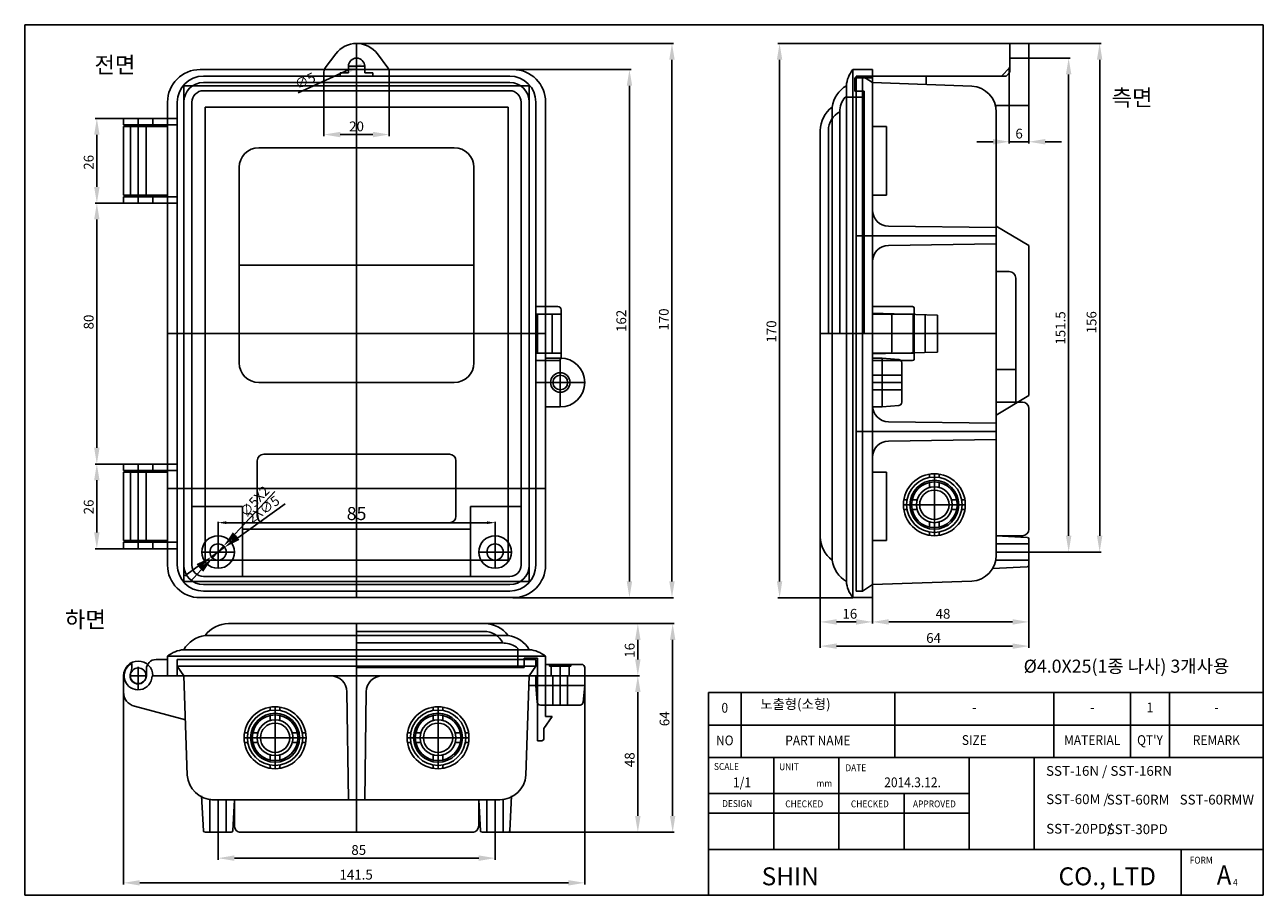
# Model space of a CAD drawing. Extents: x 2397 to 2777, y -1511 to -1244.
import ezdxf
from ezdxf.enums import TextEntityAlignment as Align

# ---------------------------------------------------------------- set-up
doc = ezdxf.new("R2010")
doc.units = 0
doc.header["$MEASUREMENT"] = 0
doc.linetypes.add('CENTER2', pattern=[28.575, 19.05, -3.175, 3.175, -3.175])
doc.layers.get('0').update_dxf_attribs({"linetype": 'CONTINUOUS'})
doc.layers.get('DEFPOINTS').update_dxf_attribs({"linetype": 'CONTINUOUS'})
for name, color, linetype in [('1', 1, 'CENTER2'), ('5', 5, 'CONTINUOUS'), ('BOUNDARY', 55, 'CONTINUOUS')]:
    doc.layers.add(name, color=color, linetype=linetype)
doc.styles.add('CHOI1', font='BatangChe.ttf', dxfattribs={"height": 3})
doc.styles.add('R21', font='ROMAND.SHX', dxfattribs={"width": 0.9, "height": 2.1})
doc.styles.add('R3', font='romand.shx', dxfattribs={"width": 0.9, "height": 3, "bigfont": 'whgdtxt.shx'})
doc.styles.add('R6', font='romand', dxfattribs={"width": 0.9, "height": 6})
doc.styles.add('S3', font='romans.shx', dxfattribs={"width": 0.9, "height": 5, "bigfont": 'whgtxt.shx'})
doc.dimstyles.get("Standard").update_dxf_attribs({"dimtxt": 0.18, "dimasz": 0.18, "dimexe": 0.18, "dimexo": 0.0625, "dimgap": 0.09, "dimtad": 0, "dimtih": 1, "dimtoh": 1, "dimdec": 4, "dimzin": 0, "dimdsep": 46, "dimtxsty": 'Standard', "dimcen": 0.09, "dimadec": 0, "dimazin": 0, "dimtfac": 1, "dimtdec": 4, "dimtofl": 0, "dimtmove": 0, "dimatfit": 3, "dimfxl": 1, "dimtolj": 1, "dimtzin": 0, "dimarcsym": 0})

# ---------------------------------------------------------------- blocks, each defined once
blk = doc.blocks.new('A$C4B955349')
for p, q in [((8, 18.88), (8, 17.87)), ((8, 16.34), (8, 14.79)), ((11, 18.88), (11, 17.87)), ((11, 16.34), (11, 14.79)), ((0.12, 11), (1.13, 11)), ((0.12, 8), (1.13, 8)), ((2.66, 11), (4.21, 11)), ((2.66, 8), (4.21, 8)), ((14.79, 11), (16.34, 11)), ((14.79, 8), (16.34, 8)), ((17.87, 11), (18.88, 11)), ((17.87, 8), (18.88, 8)), ((8, 4.21), (8, 2.66)), ((11, 4.21), (11, 2.66)), ((8, 1.13), (8, 0.12)), ((11, 1.13), (11, 0.12))]:
    blk.add_line(p, q)
for radius in [9.5, 8.5, 7.5, 7, 5.5, 4.5]:
    blk.add_circle((9.5, 9.5), radius)
at = {"layer": '1'}
for p, q in [((9.5, 19), (9.5, 0)), ((0, 9.5), (19, 9.5))]:
    blk.add_line(p, q, dxfattribs=at)
blk = doc.blocks.new('WE')
at = {"linetype": 'ByBlock'}
for p, q in [((2951.02, 1456.87), (2951.02, 1465.67)), ((2956.82, 1465.67), (2951.02, 1465.67)), ((2956.82, 1446.67), (2956.82, 1465.67)), ((2956.82, 1461.17), (2951.02, 1461.17)), ((2903.82, 1297.67), (2903.82, 1455.67)), ((2903.82, 1455.67), (2905.82, 1455.67)), ((2903.82, 1455.67), (2949.82, 1455.67)), ((2905.82, 1297.67), (2905.82, 1455.67)), ((2908.82, 1453.67), (2905.82, 1455.67)), ((2925.32, 1453.09), (2925.32, 1455.67)), ((2948.4, 1455.67), (2951.02, 1458.28)), ((2949.82, 1455.67), (2951.02, 1456.87)), ((2939.27, 1452.6), (2908.82, 1453.67)), ((2908.82, 1414.62), (2908.82, 1453.67)), ((2956.82, 1446.67), (2946.55, 1446.67)), ((2946.82, 1308.23), (2946.82, 1444.61)), ((2913.76, 1409.62), (2946.82, 1409.17)), ((2956.82, 1403.67), (2946.82, 1409.67)), ((2913.76, 1403.72), (2946.82, 1404.17)), ((2956.82, 1403.67), (2956.82, 1357.67)), ((2908.82, 1384.97), (2908.82, 1398.72)), ((2946.82, 1395.67), (2950.82, 1395.67)), ((2952.82, 1355.67), (2952.82, 1393.67)), ((2908.82, 1384.97), (2921.12, 1384.97)), ((2908.82, 1382.67), (2908.82, 1384.97)), ((2921.62, 1368.87), (2921.62, 1384.47)), ((2908.82, 1382.67), (2914.32, 1382.67)), ((2914.82, 1371.17), (2914.82, 1382.17)), ((2908.82, 1370.67), (2914.32, 1370.67)), ((2908.82, 1370.67), (2908.82, 1368.37)), ((2908.82, 1369.17), (2911.82, 1369.17)), ((2908.82, 1354.62), (2908.82, 1368.37)), ((2911.82, 1354.17), (2911.82, 1369.17)), ((2911.82, 1369.17), (2916.9, 1368.75)), ((2917.6, 1368.37), (2921.12, 1368.37)), ((2917.82, 1355.59), (2917.82, 1367.75)), ((2946.82, 1365.67), (2952.82, 1365.67)), ((2956.82, 1357.67), (2946.82, 1351.67)), ((2908.82, 1354.17), (2911.82, 1354.17)), ((2911.82, 1354.17), (2916.9, 1354.59)), ((2954.82, 1355.67), (2946.82, 1355.67)), ((2956.82, 1316.67), (2956.82, 1353.67)), ((2913.76, 1349.62), (2946.82, 1349.17)), ((2913.76, 1343.72), (2946.82, 1344.17)), ((2908.82, 1299.67), (2908.82, 1338.72)), ((2956.34, 1314.17), (2946.82, 1314.67)), ((2954.82, 1314.67), (2946.82, 1314.67)), ((2956.82, 1313.67), (2956.82, 1305.67)), ((2956.34, 1305.17), (2945.67, 1304.61)), ((2908.82, 1299.67), (2905.82, 1297.67)), ((2939.27, 1300.74), (2908.82, 1299.67)), ((2903.82, 1297.67), (2905.82, 1297.67))]:
    blk.add_line(p, q, dxfattribs=at)
at = {"color": 1, "linetype": 'ByBlock'}
for p, q in [((2903.82, 1406.67), (2946.82, 1406.67)), ((2903.82, 1376.67), (2946.82, 1376.67)), ((2908.82, 1361.67), (2917.82, 1361.67)), ((2903.82, 1346.67), (2946.82, 1346.67)), ((2956.82, 1309.67), (2946.82, 1309.67))]:
    blk.add_line(p, q, dxfattribs=at)
at = {"color": 5, "linetype": 'ByBlock'}
for p, q in [((2956.82, 1312.17), (2946.82, 1312.17)), ((2956.82, 1307.17), (2946.82, 1307.17))]:
    blk.add_line(p, q, dxfattribs=at)
at = {"linetype": 'ByBlock'}
for centre, radius, start, end in [((2938.82, 1444.61), 8, 0, 86.7603), ((2913.82, 1414.62), 5, 180, 269.4032), ((2913.82, 1398.72), 5, 90.5968, 180), ((2950.82, 1393.67), 2, 0, 90), ((2921.12, 1384.47), 0.5, 0, 90), ((2914.32, 1382.17), 0.5, 0, 90), ((2914.32, 1371.17), 0.5, 270, 0), ((2916.82, 1367.75), 1, 0, 85.2364), ((2921.12, 1368.87), 0.5, 270, 0), ((2913.82, 1354.62), 5, 180, 269.4032), ((2916.82, 1355.59), 1, 274.7636, 0), ((2954.82, 1353.67), 2, 360, 90), ((2913.82, 1338.72), 5, 90.5968, 180), ((2954.82, 1316.67), 2, 270, 0), ((2956.32, 1313.67), 0.5, 0, 87), ((2938.82, 1308.73), 8, 273.2397, 0), ((2956.32, 1305.67), 0.5, 273, 0)]:
    blk.add_arc(centre, radius, start, end, dxfattribs=at)
at = {"layer": '5', "linetype": 'ByBlock'}
for p, q in [((2914.32, 1382.67), (2921.62, 1382.67)), ((2908.82, 1368.37), (2917.6, 1368.37)), ((2914.32, 1370.67), (2921.62, 1370.67)), ((2908.82, 1363.92), (2917.82, 1363.92)), ((2908.82, 1359.42), (2917.82, 1359.42))]:
    blk.add_line(p, q, dxfattribs=at)
at = {"linetype": 'ByBlock'}
blk.add_blockref('A$C4B955349', (2918.32, 1314.67), dxfattribs=at)
blk = doc.blocks.new('RE')
at = {"linetype": 'ByBlock'}
for p, q in [((2923.03, 1132.19), (2923.03, 970.19)), ((2923.03, 1132.19), (2929.03, 1132.19)), ((2929.03, 1132.19), (2929.03, 970.19)), ((2921.03, 1127.19), (2921.03, 975.19)), ((2916.63, 1120.69), (2916.63, 981.69)), ((2913.03, 1113.49), (2913.03, 988.89)), ((2929.03, 1114.69), (2933.33, 1114.69)), ((2933.33, 1114.69), (2933.33, 1093.69)), ((2929.03, 1093.69), (2933.33, 1093.69)), ((2929.03, 1057.44), (2949.03, 1056.84)), ((2941.53, 1057.06), (2941.53, 1045.31)), ((2945.23, 1056.95), (2945.23, 1045.42)), ((2949.03, 1056.84), (2949.03, 1045.54)), ((2929.03, 1044.94), (2949.03, 1045.54)), ((2929.03, 1008.69), (2933.33, 1008.69)), ((2933.33, 987.69), (2933.33, 1008.69)), ((2929.03, 987.69), (2933.33, 987.69)), ((2923.03, 970.19), (2929.03, 970.19))]:
    blk.add_line(p, q, dxfattribs=at)
at = {"color": 5, "linetype": 'ByBlock'}
for p, q in [((2923.63, 1129.69), (2923.63, 1125.59)), ((2923.63, 1129.69), (2929.03, 1129.69)), ((2923.63, 1125.59), (2926.53, 1125.59)), ((2926.53, 1125.59), (2926.53, 1051.19)), ((2920.66, 1123.69), (2926.53, 1123.69)), ((2919.04, 1119.26), (2919.04, 1051.19)), ((2915.53, 1113.49), (2915.53, 1051.19))]:
    blk.add_line(p, q, dxfattribs=at)
at = {"color": 1, "linetype": 'ByBlock'}
blk.add_line((2913.03, 1051.19), (2949.03, 1051.19), dxfattribs=at)
at = {"linetype": 'ByBlock'}
for centre, start, end in [((2930.01, 1126.5), 140.7905, 175.6067), ((2925.54, 1119.4), 120.0518, 171.7582), ((2922.03, 1113.49), 126.8699, 180), ((2922.03, 988.89), 180, 233.1301), ((2925.54, 982.98), 188.2418, 239.9482), ((2930.01, 975.88), 184.3933, 219.2095)]:
    blk.add_arc(centre, 9, start, end, dxfattribs=at)
at = {"color": 5, "linetype": 'ByBlock'}
for centre, start, end in [((2925.54, 1119.4), 138.6983, 181.2265), ((2922.03, 1113.49), 117.4016, 180)]:
    blk.add_arc(centre, 6.5, start, end, dxfattribs=at)
blk = doc.blocks.new('*D3')
at = {"color": 3, "lineweight": -2}
for p, q in [((2456.08, -1491.78), (2456.08, -1500.22)), ((2541.08, -1491.78), (2541.08, -1500.22)), ((2461.08, -1499.72), (2536.08, -1499.72))]:
    blk.add_line(p, q, dxfattribs=at)
at = {"color": 3}
for points in [[(2461.08, -1498.88), (2461.08, -1500.55), (2456.08, -1499.72)], [(2536.08, -1498.88), (2536.08, -1500.55), (2541.08, -1499.72)]]:
    blk.add_solid(points, dxfattribs=at)
at = {"layer": 'DEFPOINTS', "color": 0}
for p in [(2456.08, -1491.78), (2541.08, -1491.78), (2541.08, -1499.72)]:
    blk.add_point(p, dxfattribs=at)
at = {"color": 0, "insert": (2499.25, -1497.22), "char_height": 3, "attachment_point": 5}
blk.add_mtext('\\A2;85', dxfattribs=at)
blk = doc.blocks.new('*D4')
at = {"color": 3, "lineweight": -2}
for p, q in [((2704.87, -1254.32), (2717.57, -1254.32)), ((2717.07, -1400.82), (2717.07, -1259.32)), ((2704.87, -1405.82), (2717.57, -1405.82))]:
    blk.add_line(p, q, dxfattribs=at)
at = {"color": 3}
for points in [[(2716.24, -1259.32), (2717.91, -1259.32), (2717.07, -1254.32)], [(2716.24, -1400.82), (2717.91, -1400.82), (2717.07, -1405.82)]]:
    blk.add_solid(points, dxfattribs=at)
at = {"layer": 'DEFPOINTS', "color": 0}
for p in [(2704.87, -1254.32), (2717.07, -1254.32), (2704.87, -1405.82)]:
    blk.add_point(p, dxfattribs=at)
at = {"color": 0, "insert": (2714.57, -1337.1), "char_height": 3, "attachment_point": 5, "rotation": 90}
blk.add_mtext('\\A2;151.5', dxfattribs=at)
blk = doc.blocks.new('*D5')
at = {"color": 3, "lineweight": -2}
for p, q in [((2640.87, -1401.12), (2640.87, -1435.18)), ((2704.87, -1405.82), (2704.87, -1435.18)), ((2645.87, -1434.68), (2699.87, -1434.68))]:
    blk.add_line(p, q, dxfattribs=at)
at = {"color": 3}
for points in [[(2645.87, -1433.85), (2645.87, -1435.52), (2640.87, -1434.68)], [(2699.87, -1433.85), (2699.87, -1435.52), (2704.87, -1434.68)]]:
    blk.add_solid(points, dxfattribs=at)
at = {"layer": 'DEFPOINTS', "color": 0}
for p in [(2640.87, -1401.12), (2704.87, -1405.82), (2704.87, -1434.68)]:
    blk.add_point(p, dxfattribs=at)
at = {"color": 0, "insert": (2675.63, -1432.18), "char_height": 3, "attachment_point": 5}
blk.add_mtext('\\A2;64', dxfattribs=at)
blk = doc.blocks.new('*D6')
at = {"color": 3, "lineweight": -2}
for p, q in [((2568.58, -1442.53), (2568.58, -1507.79)), ((2427.08, -1446.28), (2427.08, -1507.79)), ((2432.08, -1507.29), (2563.58, -1507.29))]:
    blk.add_line(p, q, dxfattribs=at)
at = {"color": 3}
for points in [[(2432.08, -1506.46), (2432.08, -1508.12), (2427.08, -1507.29)], [(2563.58, -1506.46), (2563.58, -1508.12), (2568.58, -1507.29)]]:
    blk.add_solid(points, dxfattribs=at)
at = {"layer": 'DEFPOINTS', "color": 0}
for p in [(2568.58, -1442.53), (2427.08, -1446.28), (2568.58, -1507.29)]:
    blk.add_point(p, dxfattribs=at)
at = {"color": 0, "insert": (2498.45, -1504.79), "char_height": 3, "attachment_point": 5}
blk.add_mtext('\\A2;141.5', dxfattribs=at)
blk = doc.blocks.new('*D7')
at = {"color": 3, "lineweight": -2}
for p, q in [((2498.58, -1249.82), (2595.86, -1249.82)), ((2595.36, -1414.82), (2595.36, -1254.82)), ((2546.58, -1419.82), (2595.86, -1419.82))]:
    blk.add_line(p, q, dxfattribs=at)
at = {"color": 3}
for points in [[(2594.53, -1254.82), (2596.19, -1254.82), (2595.36, -1249.82)], [(2594.53, -1414.82), (2596.19, -1414.82), (2595.36, -1419.82)]]:
    blk.add_solid(points, dxfattribs=at)
at = {"layer": 'DEFPOINTS', "color": 0}
for p in [(2498.58, -1249.82), (2595.36, -1249.82), (2546.58, -1419.82)]:
    blk.add_point(p, dxfattribs=at)
at = {"color": 0, "insert": (2592.86, -1334.51), "char_height": 3, "attachment_point": 5, "rotation": 90}
blk.add_mtext('\\A2;170', dxfattribs=at)
blk = doc.blocks.new('*D8')
at = {"color": 3, "lineweight": -2}
for p, q in [((2701.77, -1249.82), (2627.88, -1249.82)), ((2628.38, -1414.82), (2628.38, -1254.82)), ((2650.87, -1419.82), (2627.88, -1419.82))]:
    blk.add_line(p, q, dxfattribs=at)
at = {"color": 3}
for points in [[(2627.55, -1254.82), (2629.21, -1254.82), (2628.38, -1249.82)], [(2627.55, -1414.82), (2629.21, -1414.82), (2628.38, -1419.82)]]:
    blk.add_solid(points, dxfattribs=at)
at = {"layer": 'DEFPOINTS', "color": 0}
for p in [(2628.38, -1249.82), (2701.77, -1249.82), (2650.87, -1419.82)]:
    blk.add_point(p, dxfattribs=at)
at = {"color": 0, "insert": (2625.88, -1338.18), "char_height": 3, "attachment_point": 5, "rotation": 90}
blk.add_mtext('\\A2;170', dxfattribs=at)
blk = doc.blocks.new('*D9')
at = {"color": 3, "lineweight": -2}
for p, q in [((2546.58, -1257.82), (2582.81, -1257.82)), ((2582.31, -1414.82), (2582.31, -1262.82)), ((2546.58, -1419.82), (2582.81, -1419.82))]:
    blk.add_line(p, q, dxfattribs=at)
at = {"color": 3}
for points in [[(2581.48, -1262.82), (2583.15, -1262.82), (2582.31, -1257.82)], [(2581.48, -1414.82), (2583.15, -1414.82), (2582.31, -1419.82)]]:
    blk.add_solid(points, dxfattribs=at)
at = {"layer": 'DEFPOINTS', "color": 0}
for p in [(2546.58, -1257.82), (2582.31, -1257.82), (2546.58, -1419.82)]:
    blk.add_point(p, dxfattribs=at)
at = {"color": 0, "insert": (2579.81, -1334.92), "char_height": 3, "attachment_point": 5, "rotation": 90}
blk.add_mtext('\\A2;162', dxfattribs=at)
blk = doc.blocks.new('*D10')
at = {"color": 3, "lineweight": -2}
for p, q in [((2488.58, -1259.15), (2488.58, -1278.26)), ((2508.58, -1259.15), (2508.58, -1278.26)), ((2493.58, -1277.76), (2503.58, -1277.76))]:
    blk.add_line(p, q, dxfattribs=at)
at = {"color": 3}
for points in [[(2493.58, -1276.93), (2493.58, -1278.6), (2488.58, -1277.76)], [(2503.58, -1276.93), (2503.58, -1278.6), (2508.58, -1277.76)]]:
    blk.add_solid(points, dxfattribs=at)
at = {"layer": 'DEFPOINTS', "color": 0}
for p in [(2488.58, -1259.15), (2508.58, -1259.15), (2508.58, -1277.76)]:
    blk.add_point(p, dxfattribs=at)
at = {"color": 0, "insert": (2498.58, -1275.26), "char_height": 3, "attachment_point": 5}
blk.add_mtext('\\A2;20', dxfattribs=at)
blk = doc.blocks.new('*D11')
at = {"color": 3, "lineweight": -2}
for p, q in [((2427.08, -1298.82), (2418.39, -1298.82)), ((2418.89, -1303.82), (2418.89, -1373.82)), ((2427.08, -1378.82), (2418.39, -1378.82))]:
    blk.add_line(p, q, dxfattribs=at)
at = {"color": 3}
for points in [[(2418.06, -1303.82), (2419.72, -1303.82), (2418.89, -1298.82)], [(2418.06, -1373.82), (2419.72, -1373.82), (2418.89, -1378.82)]]:
    blk.add_solid(points, dxfattribs=at)
at = {"layer": 'DEFPOINTS', "color": 0}
for p in [(2427.08, -1298.82), (2418.89, -1378.82), (2427.08, -1378.82)]:
    blk.add_point(p, dxfattribs=at)
at = {"color": 0, "insert": (2416.39, -1335.27), "char_height": 3, "attachment_point": 5, "rotation": 90}
blk.add_mtext('\\A2;80', dxfattribs=at)
blk = doc.blocks.new('*D12')
at = {"color": 3, "lineweight": -2}
for p, q in [((2427.08, -1272.82), (2418.39, -1272.82)), ((2418.89, -1293.82), (2418.89, -1277.82)), ((2427.08, -1298.82), (2418.39, -1298.82))]:
    blk.add_line(p, q, dxfattribs=at)
at = {"color": 3}
for points in [[(2418.06, -1277.82), (2419.72, -1277.82), (2418.89, -1272.82)], [(2418.06, -1293.82), (2419.72, -1293.82), (2418.89, -1298.82)]]:
    blk.add_solid(points, dxfattribs=at)
at = {"layer": 'DEFPOINTS', "color": 0}
for p in [(2418.89, -1272.82), (2427.08, -1272.82), (2427.08, -1298.82)]:
    blk.add_point(p, dxfattribs=at)
at = {"color": 0, "insert": (2416.39, -1286.28), "char_height": 3, "attachment_point": 5, "rotation": 90}
blk.add_mtext('\\A2;26', dxfattribs=at)
blk = doc.blocks.new('*D13')
at = {"color": 3, "lineweight": -2}
for p, q in [((2427.08, -1378.82), (2418.39, -1378.82)), ((2418.89, -1383.82), (2418.89, -1399.82)), ((2427.08, -1404.82), (2418.39, -1404.82))]:
    blk.add_line(p, q, dxfattribs=at)
at = {"color": 3}
for points in [[(2418.06, -1383.82), (2419.72, -1383.82), (2418.89, -1378.82)], [(2418.06, -1399.82), (2419.72, -1399.82), (2418.89, -1404.82)]]:
    blk.add_solid(points, dxfattribs=at)
at = {"layer": 'DEFPOINTS', "color": 0}
for p in [(2427.08, -1378.82), (2418.89, -1404.82), (2427.08, -1404.82)]:
    blk.add_point(p, dxfattribs=at)
at = {"color": 0, "insert": (2416.39, -1391.99), "char_height": 3, "attachment_point": 5, "rotation": 90}
blk.add_mtext('\\A2;26', dxfattribs=at)
blk = doc.blocks.new('*D14')
at = {"color": 3, "linetype": 'ByBlock', "lineweight": -2}
for p, q in [((2456.08, -1400.82), (2456.08, -1396.52)), ((2458.58, -1396.82), (2538.58, -1396.82)), ((2541.08, -1400.82), (2541.08, -1396.52))]:
    blk.add_line(p, q, dxfattribs=at)
at = {"color": 3, "linetype": 'ByBlock'}
for points in [[(2458.58, -1396.4), (2458.58, -1397.24), (2456.08, -1396.82)], [(2538.58, -1396.4), (2538.58, -1397.24), (2541.08, -1396.82)]]:
    blk.add_solid(points, dxfattribs=at)
at = {"layer": 'DEFPOINTS', "color": 0, "linetype": 'ByBlock'}
for p in [(2541.08, -1396.82), (2456.08, -1400.82), (2541.08, -1400.82)]:
    blk.add_point(p, dxfattribs=at)
at = {"color": 0, "linetype": 'ByBlock', "insert": (2498.58, -1394.02), "char_height": 4, "attachment_point": 5}
blk.add_mtext('\\A2;85', dxfattribs=at)
blk = doc.blocks.new('*D15')
at = {"color": 3, "lineweight": -2}
for p, q in [((2704.87, -1408.32), (2704.87, -1427.76)), ((2656.87, -1415.82), (2656.87, -1427.76)), ((2699.87, -1427.26), (2661.87, -1427.26))]:
    blk.add_line(p, q, dxfattribs=at)
at = {"color": 3}
for points in [[(2661.87, -1426.42), (2661.87, -1428.09), (2656.87, -1427.26)], [(2699.87, -1426.42), (2699.87, -1428.09), (2704.87, -1427.26)]]:
    blk.add_solid(points, dxfattribs=at)
at = {"layer": 'DEFPOINTS', "color": 0}
for p in [(2704.87, -1408.32), (2656.87, -1415.82), (2656.87, -1427.26)]:
    blk.add_point(p, dxfattribs=at)
at = {"color": 0, "insert": (2678.52, -1424.76), "char_height": 3, "attachment_point": 5}
blk.add_mtext('\\A2;48', dxfattribs=at)
blk = doc.blocks.new('*D16')
at = {"color": 3, "lineweight": -2}
for p, q in [((2640.87, -1401.12), (2640.87, -1427.76)), ((2656.87, -1419.82), (2656.87, -1427.76)), ((2651.87, -1427.26), (2645.87, -1427.26))]:
    blk.add_line(p, q, dxfattribs=at)
at = {"color": 3}
for points in [[(2645.87, -1426.42), (2645.87, -1428.09), (2640.87, -1427.26)], [(2651.87, -1426.42), (2651.87, -1428.09), (2656.87, -1427.26)]]:
    blk.add_solid(points, dxfattribs=at)
at = {"layer": 'DEFPOINTS', "color": 0}
for p in [(2640.87, -1401.12), (2656.87, -1419.82), (2640.87, -1427.26)]:
    blk.add_point(p, dxfattribs=at)
at = {"color": 0, "insert": (2649.93, -1424.76), "char_height": 3, "attachment_point": 5}
blk.add_mtext('\\A2;16', dxfattribs=at)
blk = doc.blocks.new('*D17')
at = {"color": 3, "lineweight": -2}
for p, q in [((2704.87, -1249.82), (2727.09, -1249.82)), ((2726.59, -1400.82), (2726.59, -1254.82)), ((2704.87, -1405.82), (2727.09, -1405.82))]:
    blk.add_line(p, q, dxfattribs=at)
at = {"color": 3}
for points in [[(2725.75, -1254.82), (2727.42, -1254.82), (2726.59, -1249.82)], [(2725.75, -1400.82), (2727.42, -1400.82), (2726.59, -1405.82)]]:
    blk.add_solid(points, dxfattribs=at)
at = {"layer": 'DEFPOINTS', "color": 0}
for p in [(2704.87, -1249.82), (2726.59, -1249.82), (2704.87, -1405.82)]:
    blk.add_point(p, dxfattribs=at)
at = {"color": 0, "insert": (2724.09, -1335.35), "char_height": 3, "attachment_point": 5, "rotation": 90}
blk.add_mtext('\\A2;156', dxfattribs=at)
blk = doc.blocks.new('*D19')
at = {"color": 3, "lineweight": -2}
for p, q in [((2537.88, -1427.78), (2596.07, -1427.78)), ((2595.57, -1486.78), (2595.57, -1432.78)), ((2543.58, -1491.78), (2596.07, -1491.78))]:
    blk.add_line(p, q, dxfattribs=at)
at = {"color": 3}
for points in [[(2594.74, -1432.78), (2596.4, -1432.78), (2595.57, -1427.78)], [(2594.74, -1486.78), (2596.4, -1486.78), (2595.57, -1491.78)]]:
    blk.add_solid(points, dxfattribs=at)
at = {"layer": 'DEFPOINTS', "color": 0}
for p in [(2537.88, -1427.78), (2595.57, -1427.78), (2543.58, -1491.78)]:
    blk.add_point(p, dxfattribs=at)
at = {"color": 0, "insert": (2593.07, -1456.97), "char_height": 3, "attachment_point": 5, "rotation": 90}
blk.add_mtext('\\A2;64', dxfattribs=at)
blk = doc.blocks.new('*D20')
at = {"color": 3, "lineweight": -2}
for p, q in [((2568.58, -1443.78), (2585.38, -1443.78)), ((2584.88, -1486.78), (2584.88, -1448.78)), ((2543.58, -1491.78), (2585.38, -1491.78))]:
    blk.add_line(p, q, dxfattribs=at)
at = {"color": 3}
for points in [[(2584.05, -1448.78), (2585.72, -1448.78), (2584.88, -1443.78)], [(2584.05, -1486.78), (2585.72, -1486.78), (2584.88, -1491.78)]]:
    blk.add_solid(points, dxfattribs=at)
at = {"layer": 'DEFPOINTS', "color": 0}
for p in [(2568.58, -1443.78), (2584.88, -1443.78), (2543.58, -1491.78)]:
    blk.add_point(p, dxfattribs=at)
at = {"color": 0, "insert": (2582.38, -1469.52), "char_height": 3, "attachment_point": 5, "rotation": 90}
blk.add_mtext('\\A2;48', dxfattribs=at)
blk = doc.blocks.new('*D21')
at = {"color": 3, "lineweight": -2}
for p, q in [((2537.88, -1427.78), (2585.38, -1427.78)), ((2584.88, -1438.78), (2584.88, -1432.78)), ((2568.58, -1443.78), (2585.38, -1443.78))]:
    blk.add_line(p, q, dxfattribs=at)
at = {"color": 3}
for points in [[(2584.05, -1432.78), (2585.72, -1432.78), (2584.88, -1427.78)], [(2584.05, -1438.78), (2585.72, -1438.78), (2584.88, -1443.78)]]:
    blk.add_solid(points, dxfattribs=at)
at = {"layer": 'DEFPOINTS', "color": 0}
for p in [(2537.88, -1427.78), (2584.88, -1427.78), (2568.58, -1443.78)]:
    blk.add_point(p, dxfattribs=at)
at = {"color": 0, "insert": (2582.38, -1435.98), "char_height": 3, "attachment_point": 5, "rotation": 90}
blk.add_mtext('\\A2;16', dxfattribs=at)
blk = doc.blocks.new('*D22')
at = {"color": 3, "lineweight": -2}
for p, q in [((2698.87, -1257.21), (2698.87, -1280.47)), ((2704.87, -1268.82), (2704.87, -1280.47)), ((2693.87, -1279.97), (2688.87, -1279.97)), ((2698.87, -1279.97), (2704.87, -1279.97)), ((2709.87, -1279.97), (2714.87, -1279.97))]:
    blk.add_line(p, q, dxfattribs=at)
at = {"color": 3}
for points in [[(2693.87, -1279.13), (2693.87, -1280.8), (2698.87, -1279.97)], [(2709.87, -1279.13), (2709.87, -1280.8), (2704.87, -1279.97)]]:
    blk.add_solid(points, dxfattribs=at)
at = {"layer": 'DEFPOINTS', "color": 0}
for p in [(2698.87, -1257.21), (2704.87, -1268.82), (2704.87, -1279.97)]:
    blk.add_point(p, dxfattribs=at)
at = {"color": 0, "insert": (2701.87, -1277.47), "char_height": 3, "attachment_point": 5}
blk.add_mtext('\\A2;6', dxfattribs=at)
blk = doc.blocks.new('*D23')
at = {"color": 3, "lineweight": -2}
blk.add_line((2480.67, -1264.98), (2496.31, -1257.86), dxfattribs=at)
at = {"color": 3}
blk.add_solid([(2495.96, -1257.1), (2496.65, -1258.61), (2500.86, -1255.78)], dxfattribs=at)
at = {"layer": 'DEFPOINTS', "color": 0}
for p in [(2500.86, -1255.78), (2496.31, -1257.86)]:
    blk.add_point(p, dxfattribs=at)
at = {"color": 0, "insert": (2482.82, -1261.25), "char_height": 3, "attachment_point": 5, "rotation": 24.4971}
blk.add_mtext('\\A2;∅5', dxfattribs=at)
blk = doc.blocks.new('*D24')
at = {"color": 3, "lineweight": -2}
for p, q in [((2473.54, -1387.24), (2461.22, -1400.35)), ((2476.67, -1391.02), (2462.17, -1401.44)), ((2454.05, -1407.28), (2458.11, -1404.36)), ((2454.37, -1407.64), (2457.79, -1404)), ((2449.99, -1410.2), (2445.93, -1413.11)), ((2450.94, -1411.28), (2447.52, -1414.93))]:
    blk.add_line(p, q, dxfattribs=at)
at = {"color": 3}
for points in [[(2460.61, -1399.78), (2461.82, -1400.92), (2457.79, -1404)], [(2461.68, -1400.77), (2462.66, -1402.12), (2458.11, -1404.36)], [(2449.5, -1409.52), (2450.48, -1410.87), (2454.05, -1407.28)], [(2450.34, -1410.71), (2451.55, -1411.86), (2454.37, -1407.64)]]:
    blk.add_solid(points, dxfattribs=at)
at = {"layer": 'DEFPOINTS', "color": 0}
for p in [(2457.79, -1404), (2458.11, -1404.36), (2454.05, -1407.28), (2454.37, -1407.64)]:
    blk.add_point(p, dxfattribs=at)
at = {"color": 0, "char_height": 3, "attachment_point": 5}
for s, insert, rotation in [('\\A2;∅5X2', (2467.27, -1390.26), 46.7807), ('\\A2;2{\\Fromans,whgtxt|c129;X}∅5', (2469.99, -1392.74), 35.7029)]:
    blk.add_mtext(s, dxfattribs=dict(at, insert=insert, rotation=rotation))

msp = doc.modelspace()

# ---------------------------------------------------------------- linework, layer by layer
at = {"color": 1, "linetype": 'ByBlock'}
for p, q in [((2498.58, -1249.819), (2498.58, -1419.819)), ((2498.58, -1249.819), (2498.58, -1417.819)), ((2431.58, -1298.819), (2431.58, -1272.819)), ((2431.58, -1298.819), (2431.58, -1272.819)), ((2462.58, -1317.819), (2534.58, -1317.819)), ((2440.58, -1338.819), (2556.58, -1338.819)), ((2443.58, -1338.819), (2553.58, -1338.819)), ((2561.08, -1361.319), (2561.08, -1346.319)), ((2561.08, -1361.319), (2561.08, -1346.319)), ((2568.58, -1353.819), (2553.58, -1353.819)), ((2568.58, -1353.819), (2553.58, -1353.819)), ((2431.58, -1378.819), (2431.58, -1404.819)), ((2431.58, -1378.819), (2431.58, -1404.819)), ((2440.58, -1386.319), (2556.58, -1386.319)), ((2456.08, -1400.819), (2456.08, -1410.819)), ((2541.08, -1400.819), (2541.08, -1410.819)), ((2461.08, -1405.819), (2451.08, -1405.819)), ((2536.08, -1405.819), (2546.08, -1405.819)), ((2498.58, -1427.784), (2498.58, -1443.784)), ((2498.58, -1438.784), (2498.58, -1491.784)), ((2433.98, -1443.784), (2429.18, -1443.784)), ((2431.58, -1441.384), (2431.58, -1446.184)), ((2561.08, -1443.784), (2561.08, -1452.784)), ((2456.08, -1491.784), (2456.08, -1481.784)), ((2541.08, -1491.784), (2541.08, -1481.784))]:
    msp.add_line(p, q, dxfattribs=at)
at = {"color": 5, "linetype": 'ByBlock'}
for p, q in [((2488.98, -1257.286), (2492.18, -1253.019)), ((2508.18, -1257.286), (2504.98, -1253.019)), ((2496.08, -1256.819), (2496.08, -1258.819)), ((2501.08, -1256.819), (2501.08, -1258.819)), ((2545.58, -1259.819), (2451.58, -1259.819)), ((2488.58, -1258.486), (2488.58, -1259.819)), ((2493.58, -1258.819), (2493.58, -1259.819)), ((2493.58, -1258.819), (2496.08, -1258.819)), ((2501.08, -1258.819), (2503.58, -1258.819)), ((2503.58, -1258.819), (2503.58, -1259.819)), ((2508.58, -1258.486), (2508.58, -1259.819)), ((2545.58, -1261.819), (2451.58, -1261.819)), ((2545.58, -1264.319), (2451.58, -1264.319)), ((2443.58, -1409.819), (2443.58, -1267.819)), ((2445.58, -1409.819), (2445.58, -1267.819)), ((2448.08, -1409.819), (2448.08, -1267.819)), ((2549.08, -1409.819), (2549.08, -1267.819)), ((2551.58, -1409.819), (2551.58, -1267.819)), ((2553.58, -1409.819), (2553.58, -1267.819)), ((2427.08, -1274.819), (2427.08, -1272.819)), ((2443.58, -1272.819), (2427.08, -1272.819)), ((2436.08, -1274.819), (2436.08, -1272.819)), ((2443.58, -1274.819), (2427.08, -1274.819)), ((2429.18, -1296.819), (2429.18, -1274.819)), ((2433.98, -1296.819), (2433.98, -1274.819)), ((2427.08, -1298.819), (2427.08, -1296.819)), ((2443.58, -1296.819), (2427.08, -1296.819)), ((2443.58, -1298.819), (2427.08, -1298.819)), ((2436.08, -1298.819), (2436.08, -1296.819)), ((2560.38, -1330.519), (2553.58, -1330.519)), ((2561.38, -1332.819), (2553.58, -1332.819)), ((2556.58, -1332.819), (2554.08, -1332.819)), ((2554.08, -1344.819), (2554.08, -1332.819)), ((2558.58, -1344.819), (2558.58, -1332.819)), ((2561.38, -1346.119), (2561.38, -1331.519)), ((2561.38, -1344.819), (2553.58, -1344.819)), ((2556.58, -1344.819), (2554.08, -1344.819)), ((2560.38, -1347.119), (2553.58, -1347.119)), ((2427.08, -1378.819), (2427.08, -1380.819)), ((2443.58, -1378.819), (2427.08, -1378.819)), ((2436.08, -1378.819), (2436.08, -1380.819)), ((2443.58, -1380.819), (2427.08, -1380.819)), ((2429.18, -1380.819), (2429.18, -1402.819)), ((2433.98, -1380.819), (2433.98, -1402.819)), ((2463.58, -1391.819), (2448.08, -1391.819)), ((2463.58, -1391.819), (2463.58, -1413.319)), ((2549.08, -1391.819), (2533.58, -1391.819)), ((2533.58, -1391.819), (2533.58, -1413.319)), ((2533.58, -1398.819), (2463.58, -1398.819)), ((2427.08, -1402.819), (2427.08, -1404.819)), ((2443.58, -1402.819), (2427.08, -1402.819)), ((2443.58, -1404.819), (2427.08, -1404.819)), ((2436.08, -1402.819), (2436.08, -1404.819)), ((2545.58, -1413.319), (2451.58, -1413.319)), ((2545.58, -1415.819), (2451.58, -1415.819)), ((2545.58, -1417.819), (2451.58, -1417.819)), ((2537.688, -1430.159), (2498.388, -1430.159)), ((2543.459, -1433.667), (2498.388, -1433.667)), ((2548.08, -1435.408), (2548.08, -1441.284)), ((2554.08, -1438.384), (2549.98, -1438.384)), ((2549.98, -1438.384), (2549.98, -1441.284)), ((2554.08, -1438.384), (2554.08, -1443.784)), ((2549.98, -1441.284), (2498.58, -1441.284)), ((2453.58, -1491.784), (2453.58, -1481.784)), ((2458.58, -1491.784), (2458.58, -1481.784)), ((2538.58, -1491.784), (2538.58, -1481.784)), ((2543.58, -1491.784), (2543.58, -1481.784))]:
    msp.add_line(p, q, dxfattribs=at)
at = {"linetype": 'ByBlock'}
for p, q in [((2450.58, -1257.819), (2546.58, -1257.819)), ((2445.58, -1262.819), (2551.58, -1262.819)), ((2445.58, -1262.819), (2445.58, -1414.819)), ((2551.58, -1262.819), (2551.58, -1414.819)), ((2440.58, -1267.819), (2440.58, -1409.819)), ((2556.58, -1267.819), (2556.58, -1409.819)), ((2452.08, -1269.319), (2545.08, -1269.319)), ((2452.08, -1269.319), (2452.08, -1408.319)), ((2545.08, -1269.319), (2545.08, -1408.319)), ((2440.58, -1275.319), (2427.08, -1275.319)), ((2427.08, -1296.319), (2427.08, -1275.319)), ((2429.18, -1296.319), (2429.18, -1275.319)), ((2433.98, -1296.319), (2433.98, -1275.319)), ((2468.58, -1281.819), (2528.58, -1281.819)), ((2462.58, -1287.819), (2462.58, -1347.819)), ((2534.58, -1287.819), (2534.58, -1347.819)), ((2440.58, -1296.319), (2427.08, -1296.319)), ((2561.08, -1346.319), (2556.58, -1346.319)), ((2468.58, -1353.819), (2528.58, -1353.819)), ((2561.08, -1361.319), (2556.58, -1361.319)), ((2468.08, -1377.819), (2468.08, -1394.819)), ((2470.08, -1375.819), (2527.08, -1375.819)), ((2529.08, -1377.819), (2529.08, -1394.819)), ((2440.58, -1381.319), (2427.08, -1381.319)), ((2427.08, -1402.319), (2427.08, -1381.319)), ((2429.18, -1381.319), (2429.18, -1402.319)), ((2433.98, -1381.319), (2433.98, -1402.319)), ((2470.08, -1396.819), (2527.08, -1396.819)), ((2440.58, -1402.319), (2427.08, -1402.319)), ((2452.08, -1408.319), (2545.08, -1408.319)), ((2445.58, -1414.819), (2551.58, -1414.819)), ((2450.58, -1419.819), (2546.58, -1419.819)), ((2537.88, -1427.784), (2459.28, -1427.784)), ((2545.08, -1431.384), (2452.08, -1431.384)), ((2551.58, -1435.784), (2445.58, -1435.784)), ((2429.58, -1441.493), (2429.58, -1439.977)), ((2440.58, -1438.784), (2437.08, -1438.784)), ((2556.58, -1437.784), (2440.58, -1437.784)), ((2440.58, -1437.784), (2440.58, -1443.784)), ((2443.58, -1438.784), (2553.58, -1438.784)), ((2443.58, -1438.784), (2443.58, -1440.784)), ((2443.58, -1438.784), (2443.58, -1443.784)), ((2553.58, -1438.784), (2553.58, -1440.784)), ((2556.58, -1437.784), (2556.58, -1443.784)), ((2556.58, -1437.784), (2556.58, -1456.284)), ((2427.08, -1443.784), (2427.08, -1448.784)), ((2434.08, -1443.784), (2434.08, -1441.784)), ((2440.58, -1443.784), (2435.88, -1443.784)), ((2443.58, -1443.784), (2436.08, -1443.784)), ((2568.58, -1443.784), (2440.58, -1443.784)), ((2443.58, -1440.784), (2553.58, -1440.784)), ((2445.58, -1443.784), (2443.58, -1440.784)), ((2445.58, -1443.784), (2490.28, -1443.784)), ((2446.653, -1474.236), (2445.58, -1443.784)), ((2490.632, -1443.784), (2490.28, -1443.784)), ((2506.528, -1443.784), (2506.88, -1443.784)), ((2506.88, -1443.784), (2551.58, -1443.784)), ((2550.507, -1474.236), (2551.58, -1443.784)), ((2551.58, -1443.784), (2553.58, -1440.784)), ((2551.58, -1443.784), (2568.58, -1443.784)), ((2553.58, -1443.784), (2553.58, -1446.784)), ((2554.08, -1443.784), (2554.08, -1463.784)), ((2567.58, -1440.284), (2556.58, -1440.284)), ((2557.83, -1440.284), (2557.83, -1440.784)), ((2564.33, -1440.784), (2557.83, -1440.784)), ((2558.33, -1440.784), (2558.33, -1443.784)), ((2563.83, -1440.784), (2563.83, -1443.784)), ((2564.33, -1440.284), (2564.33, -1440.784)), ((2568.58, -1441.284), (2568.58, -1443.784)), ((2568.58, -1443.784), (2568.58, -1446.784)), ((2551.474, -1446.784), (2568.58, -1446.784)), ((2553.58, -1446.784), (2554.004, -1451.867)), ((2568.58, -1446.784), (2568.156, -1451.867)), ((2495.632, -1448.732), (2496.08, -1481.784)), ((2501.529, -1448.732), (2501.08, -1481.784)), ((2446.056, -1457.284), (2430.425, -1453.133)), ((2555, -1452.784), (2567.16, -1452.784)), ((2558.58, -1456.284), (2556.08, -1459.984)), ((2558.58, -1456.284), (2556.58, -1456.284)), ((2556.08, -1459.984), (2556.08, -1462.784)), ((2555.08, -1463.784), (2554.08, -1463.784)), ((2451.579, -1491.31), (2451.02, -1480.641)), ((2454.14, -1481.784), (2542.52, -1481.784)), ((2460.581, -1491.31), (2461.08, -1481.784)), ((2461.08, -1489.784), (2461.08, -1481.784)), ((2536.579, -1491.31), (2536.08, -1481.784)), ((2536.08, -1489.784), (2536.08, -1481.784)), ((2545.581, -1491.31), (2546.14, -1480.641)), ((2460.082, -1491.784), (2452.079, -1491.784)), ((2462.58, -1491.784), (2498.58, -1491.784)), ((2534.58, -1491.784), (2498.58, -1491.784)), ((2537.079, -1491.784), (2545.082, -1491.784))]:
    msp.add_line(p, q, dxfattribs=at)
for p, q in [((2493.58, -1259.819), (2503.58, -1259.819)), ((2493.58, -1261.819), (2503.58, -1261.819))]:
    msp.add_line(p, q)
for centre, radius in [((2561.08, -1353.819), 3), ((2561.08, -1353.819), 2.25), ((2431.58, -1443.784), 2.4)]:
    msp.add_circle(centre, radius, dxfattribs=at)
at = {"color": 5, "linetype": 'ByBlock'}
for centre, radius in [((2456.08, -1405.819), 5), ((2541.08, -1405.819), 5), ((2456.08, -1405.819), 2.5), ((2541.08, -1405.819), 2.5)]:
    msp.add_circle(centre, radius, dxfattribs=at)
for centre, radius, start, end in [((2498.58, -1257.819), 8, 36.8699, 143.1301), ((2490.58, -1258.486), 2, 143.1301, 180), ((2498.58, -1256.819), 2.5, 0, 180), ((2506.58, -1258.486), 2, 0, 36.8699), ((2451.58, -1267.819), 8, 90, 180), ((2545.58, -1267.819), 8, 0, 90), ((2451.58, -1267.819), 6, 90, 180), ((2451.58, -1267.819), 3.5, 90, 180), ((2545.58, -1267.819), 6, 0, 90), ((2545.58, -1267.819), 3.5, 0, 90), ((2560.38, -1331.519), 1, 0, 90), ((2560.38, -1346.119), 1, 270, 0), ((2451.58, -1409.819), 8, 180, 270), ((2451.58, -1409.819), 6, 180, 270), ((2451.58, -1409.819), 3.5, 180, 270), ((2545.58, -1409.819), 8, 270, 0), ((2545.58, -1409.819), 6, 270, 0), ((2545.58, -1409.819), 3.5, 270, 0), ((2537.688, -1436.659), 6.5, 27.40163, 90), ((2543.79, -1440.291), 6.5, 48.6983, 91.22649)]:
    msp.add_arc(centre, radius, start, end, dxfattribs=at)
at = {"linetype": 'ByBlock'}
for centre, radius, start, end in [((2450.58, -1267.819), 10, 90, 180), ((2546.58, -1267.819), 10, 0, 90), ((2468.58, -1287.819), 6, 90, 180), ((2528.58, -1287.819), 6, 0, 90), ((2468.58, -1347.819), 6, 180, 270), ((2528.58, -1347.819), 6, 270, 0), ((2561.08, -1353.819), 7.5, 270, 90), ((2470.08, -1377.819), 2, 90, 180), ((2527.08, -1377.819), 2, 0, 90), ((2470.08, -1394.819), 2, 180, 270), ((2527.08, -1394.819), 2, 270, 0), ((2450.58, -1409.819), 10, 180, 270), ((2546.58, -1409.819), 10, 270, 0), ((2459.28, -1436.784), 9, 90, 143.1301), ((2537.88, -1436.784), 9, 36.8699, 90), ((2453.37, -1440.291), 9, 98.24178, 149.94818), ((2543.79, -1440.291), 9, 30.05182, 81.75822), ((2446.269, -1444.757), 9, 94.3933, 129.20952), ((2550.891, -1444.757), 9, 50.79048, 85.6067), ((2431.58, -1443.784), 4.5, 0, 180), ((2431.58, -1443.784), 4.3, 117.71775, 0), ((2437.08, -1441.784), 3, 90, 180), ((2431.58, -1443.784), 2.5, 155.38002, 0), ((2426.58, -1441.493), 3, 335.38002, 0), ((2490.632, -1448.784), 5, 0.59681, 90), ((2506.528, -1448.784), 5, 90, 179.40319), ((2567.58, -1441.284), 1, 0, 90), ((2431.58, -1448.784), 4.5, 180, 255.12816), ((2555, -1451.784), 1, 184.76364, 270), ((2567.16, -1451.784), 1, 270, 355.23636), ((2555.08, -1462.784), 1, 270, 0), ((2454.64, -1473.784), 8, 183.2397, 270), ((2542.52, -1473.784), 8, 270, 356.7603), ((2452.079, -1491.284), 0.5, 183, 270), ((2460.082, -1491.284), 0.5, 270, 357), ((2463.08, -1489.784), 2, 180, 270), ((2534.08, -1489.784), 2, 270, 0), ((2537.079, -1491.284), 0.5, 183, 270), ((2545.082, -1491.284), 0.5, 270, 357)]:
    msp.add_arc(centre, radius, start, end, dxfattribs=at)
at = {"layer": '1'}
msp.add_line((2496.08, -1256.819), (2501.08, -1256.819), dxfattribs=at)
at = {"layer": '1', "linetype": 'ByBlock'}
for p, q in [((2434.08, -1443.784), (2429.08, -1443.784)), ((2431.58, -1448.084), (2431.58, -1441.037)), ((2561.08, -1440.284), (2561.08, -1443.784))]:
    msp.add_line(p, q, dxfattribs=at)
at = {"layer": '5', "linetype": 'ByBlock'}
for p, q in [((2558.83, -1443.784), (2558.83, -1452.784)), ((2563.33, -1443.784), (2563.33, -1452.784))]:
    msp.add_line(p, q, dxfattribs=at)
at = {"layer": 'BOUNDARY'}
for p, q in [((2776.776, -1244.092), (2396.776, -1244.092)), ((2396.776, -1244.092), (2396.776, -1511.092)), ((2776.776, -1511.092), (2776.776, -1244.092)), ((2606.576, -1448.892), (2776.776, -1448.892)), ((2606.576, -1448.892), (2606.576, -1511.092)), ((2616.552, -1468.892), (2616.552, -1448.892)), ((2663.689, -1468.892), (2663.689, -1448.892)), ((2712.557, -1468.892), (2712.557, -1448.892)), ((2736.048, -1468.892), (2736.048, -1448.892)), ((2748.021, -1468.892), (2748.021, -1448.892)), ((2606.576, -1458.892), (2776.776, -1458.892)), ((2606.576, -1468.892), (2776.776, -1468.892)), ((2626.576, -1479.892), (2626.576, -1468.892)), ((2646.576, -1479.892), (2646.576, -1468.892)), ((2686.576, -1497.092), (2686.576, -1468.892)), ((2706.459, -1468.892), (2706.459, -1497.092)), ((2606.576, -1479.892), (2686.576, -1479.892)), ((2626.576, -1497.092), (2626.576, -1479.892)), ((2646.576, -1497.092), (2646.576, -1479.892)), ((2666.576, -1497.092), (2666.576, -1479.892)), ((2606.576, -1485.892), (2686.576, -1485.892)), ((2606.576, -1497.092), (2776.776, -1497.092)), ((2751.576, -1511.092), (2751.576, -1497.092)), ((2396.776, -1511.092), (2776.776, -1511.092))]:
    msp.add_line(p, q, dxfattribs=at)

# ---------------------------------------------------------------- block references
at = {"linetype": 'ByBlock'}
for name, p in [('WE', (-251.95, -2715.489)), ('RE', (-272.167, -2390.008))]:
    msp.add_blockref(name, p, dxfattribs=at)
at = {"linetype": 'ByBlock', "rotation": 270}
msp.add_blockref('A$C4B955349', (2464.08, -1453.284), dxfattribs=at)
at = {"linetype": 'ByBlock', "xscale": -1, "rotation": 90}
msp.add_blockref('A$C4B955349', (2533.08, -1453.284), dxfattribs=at)

# ---------------------------------------------------------------- texts
at = {"width": 0.9}
for s, style, p in [('0', 'S3', (2611.564, -1453.992)), ('-', 'S3', (2688.123, -1453.892)), ('1', 'S3', (2742.034, -1453.892)), ('-', 'R3', (2762.398, -1453.892)), ('NO', 'R3', (2611.564, -1463.992)), ('PART NAME', 'R3', (2640.121, -1463.992)), ('SIZE', 'R3', (2688.123, -1463.892)), ('MATERIAL', 'R3', (2724.302, -1463.892)), ("QT'Y", 'R3', (2742.034, -1463.892)), ('REMARK', 'R3', (2762.398, -1463.892)), ('1/1', 'R3', (2616.861, -1476.851)), ('2014.3.12.', 'R3', (2669.181, -1476.851))]:
    msp.add_text(s, height=3, dxfattribs=dict(at, style=style)).set_placement(p, align=Align.MIDDLE)
at = {"style": 'CHOI1'}
msp.add_text('-', height=3, dxfattribs=at).set_placement((2724.302, -1453.892), align=Align.MIDDLE)
at = {"width": 0.9}
for s, height, style, p in [('SCALE', 2.1, 'R21', (2608.239, -1472.653)), ('UNIT', 2.1, 'R21', (2628.25, -1472.749)), ('DATE', 2.1, 'R21', (2648.563, -1473.056)), ('mm', 2.1, 'R21', (2639.718, -1477.787)), ('DESIGN', 2.1, 'R21', (2610.758, -1484.032)), ('CHECKED', 2.1, 'R21', (2630.107, -1484.119)), ('CHECKED', 2.1, 'R21', (2650.251, -1484.119)), ('APPROVED', 2.1, 'R21', (2669.298, -1484.128)), ('FORM', 2.1, 'R21', (2754.207, -1501.395)), ('A', 6, 'R6', (2762.524, -1507.879)), ('4', 2.1, 'R21', (2767.511, -1508.192))]:
    msp.add_text(s, height=height, dxfattribs=dict(at, style=style)).set_placement(p)
at = {"linetype": 'ByBlock', "attachment_point": 1, "style": 'CHOI1'}
for s, insert, char_height, width in [('전면', (2418.176, -1253.887), 5, 28.44427), ('측면', (2730.269, -1263.958), 5, 28.44427), ('하면', (2409.111, -1424), 5, 28.44427), ('노출형(소형)', (2622.443, -1450.955), 3, 38.70221), ('SST-16N /', (2710.142, -1471.46), 3, 38.70221), ('SST-16RN ', (2729.903, -1471.46), 3, 38.70221), ('SST-60M /', (2710.19, -1480.136), 3, 38.70221), ('SST-60RM', (2728.778, -1480.277), 3, 38.70221), ('SST-60RMW', (2751.141, -1480.27), 3, 38.70221), ('SST-20PD/', (2710.19, -1489.201), 3, 38.70221), ('SST-30PD', (2728.778, -1489.343), 3, 38.70221)]:
    msp.add_mtext(s, dxfattribs=dict(at, insert=insert, char_height=char_height, width=width))
at = {"insert": (2703.268, -1438.837), "char_height": 4, "width": 87.52919, "attachment_point": 1, "style": 'CHOI1'}
msp.add_mtext('{\\Ftxt|c129;%%C4.0X25}(1종 나사) 3개사용', dxfattribs=at)
at = {"char_height": 5.5, "width": 50.09, "attachment_point": 1}
for s, insert in [('{\\fRomantic|b0|i0|c2|p2;SHIN}', (2622.868, -1502.546)), ('{\\fRomantic|b0|i0|c2|p2;CO.,}', (2713.976, -1502.546)), ('{\\fRomantic|b0|i0|c2|p2;LTD}', (2730.136, -1502.546))]:
    msp.add_mtext(s, dxfattribs=dict(at, insert=insert))

# ---------------------------------------------------------------- dimensions: what is measured, and where the dimension line sits
for base, p1, p2, picture, middle in [((2595.36, -1249.819), (2546.58, -1419.819), (2498.58, -1249.819), '*D7', (2595.36, -1334.513)), ((2628.381, -1249.819), (2650.866, -1419.819), (2701.766, -1249.819), '*D8', (2628.381, -1338.18)), ((2726.587, -1249.819), (2704.866, -1405.819), (2704.866, -1249.819), '*D17', (2726.587, -1335.348)), ((2717.074, -1254.319), (2704.866, -1405.819), (2704.866, -1254.319), '*D4', (2717.074, -1337.099)), ((2582.314, -1257.819), (2546.58, -1419.819), (2546.58, -1257.819), '*D9', (2582.314, -1334.92)), ((2418.889, -1272.819), (2427.08, -1298.819), (2427.08, -1272.819), '*D12', (2418.889, -1286.283)), ((2418.889, -1378.819), (2427.08, -1298.819), (2427.08, -1378.819), '*D11', (2418.889, -1335.274)), ((2418.889, -1404.819), (2427.08, -1378.819), (2427.08, -1404.819), '*D13', (2418.889, -1391.987)), ((2595.571, -1427.784), (2543.58, -1491.784), (2537.88, -1427.784), '*D19', (2595.571, -1456.968)), ((2584.883, -1427.784), (2568.58, -1443.784), (2537.88, -1427.784), '*D21', (2584.883, -1435.979)), ((2584.883, -1443.784), (2543.58, -1491.784), (2568.58, -1443.784), '*D20', (2584.883, -1469.524))]:
    dim = msp.add_linear_dim(base=base, p1=p1, p2=p2, angle=90, dimstyle='Standard', override={"dimtxt": 3, "dimasz": 5, "dimexe": 0.5, "dimexo": 0, "dimgap": 1, "dimtad": 1, "dimtih": 0, "dimtoh": 0, "dimdec": 2, "dimzin": 8, "dimcen": 1, "dimclrd": 3, "dimclre": 3, "dimadec": 2, "dimtp": 0.01, "dimtfac": 0.5, "dimtdec": 2, "dimtofl": 1, "dimtolj": 2, "dimtzin": 8})
    dim.commit()
    dim.dimension.update_dxf_attribs({"geometry": picture, "text_midpoint": middle, "dimtype": 128})
dim = msp.add_diameter_dim_2p(p1=(2496.305, -1257.856), p2=(2500.855, -1255.783), dimstyle='Standard', override={"dimtxt": 3, "dimasz": 5, "dimexe": 0.5, "dimexo": 0, "dimgap": 1, "dimtad": 1, "dimtih": 0, "dimtoh": 0, "dimdec": 2, "dimzin": 8, "dimcen": 1, "dimclrd": 3, "dimclre": 3, "dimadec": 2, "dimtp": 0.01, "dimtfac": 0.5, "dimtdec": 2, "dimtofl": 1, "dimtolj": 2, "dimtzin": 8})
dim.commit()
dim.dimension.update_dxf_attribs({"geometry": '*D23', "text_midpoint": (2483.859, -1263.527), "dimtype": 163})
for base, p1, p2, picture, middle in [((2704.866, -1279.968), (2698.866, -1257.205), (2704.866, -1268.819), '*D22', (2701.866, -1279.968)), ((2508.58, -1277.762), (2488.58, -1259.153), (2508.58, -1259.153), '*D10', (2498.58, -1277.762)), ((2704.866, -1434.683), (2640.866, -1401.119), (2704.866, -1405.819), '*D5', (2675.625, -1434.683)), ((2640.866, -1427.257), (2656.866, -1419.819), (2640.866, -1401.119), '*D16', (2649.927, -1427.257)), ((2656.866, -1427.257), (2704.866, -1408.319), (2656.866, -1415.819), '*D15', (2678.521, -1427.257)), ((2568.58, -1507.291), (2427.08, -1446.284), (2568.58, -1442.534), '*D6', (2498.448, -1507.291)), ((2541.08, -1499.715), (2456.08, -1491.784), (2541.08, -1491.784), '*D3', (2499.251, -1499.715))]:
    dim = msp.add_linear_dim(base=base, p1=p1, p2=p2, dimstyle='Standard', override={"dimtxt": 3, "dimasz": 5, "dimexe": 0.5, "dimexo": 0, "dimgap": 1, "dimtad": 1, "dimtih": 0, "dimtoh": 0, "dimdec": 2, "dimzin": 8, "dimcen": 1, "dimclrd": 3, "dimclre": 3, "dimadec": 2, "dimtp": 0.01, "dimtfac": 0.5, "dimtdec": 2, "dimtofl": 1, "dimtolj": 2, "dimtzin": 8})
    dim.commit()
    dim.dimension.update_dxf_attribs({"geometry": picture, "text_midpoint": middle, "dimtype": 128})
dim = msp.add_diameter_dim_2p(p1=(2454.05, -1407.278), p2=(2458.11, -1404.36), text='2{\\Fromans,whgtxt|c129;X}<>', dimstyle='Standard', override={"dimtxt": 3, "dimasz": 5, "dimexe": 0.5, "dimexo": 0, "dimgap": 1, "dimtad": 1, "dimtih": 0, "dimtoh": 0, "dimdec": 2, "dimzin": 8, "dimcen": 1, "dimclrd": 3, "dimclre": 3, "dimadec": 2, "dimtp": 0.01, "dimtfac": 0.5, "dimtdec": 2, "dimtofl": 1, "dimtolj": 2, "dimtzin": 8})
dim.commit()
dim.dimension.update_dxf_attribs({"geometry": '*D24', "text_midpoint": (2469.992, -1392.743)})
at = {"linetype": 'ByBlock'}
dim = msp.add_linear_dim(base=(2541.08, -1396.819), p1=(2456.08, -1400.819), p2=(2541.08, -1400.819), dimstyle='Standard', override={"dimtxt": 4, "dimasz": 2.5, "dimexe": 0.3, "dimexo": 0, "dimgap": 0.8, "dimtad": 1, "dimtih": 0, "dimtoh": 0, "dimdec": 2, "dimzin": 8, "dimcen": 1, "dimclrd": 3, "dimclre": 3, "dimtp": 0.02, "dimtfac": 0.3, "dimtdec": 2, "dimtofl": 1, "dimtolj": 2, "dimtzin": 8}, dxfattribs=at)
dim.commit()
dim.dimension.update_dxf_attribs({"geometry": '*D14', "text_midpoint": (2498.58, -1396.819), "dimtype": 128})

doc.saveas('drawing.dxf')
